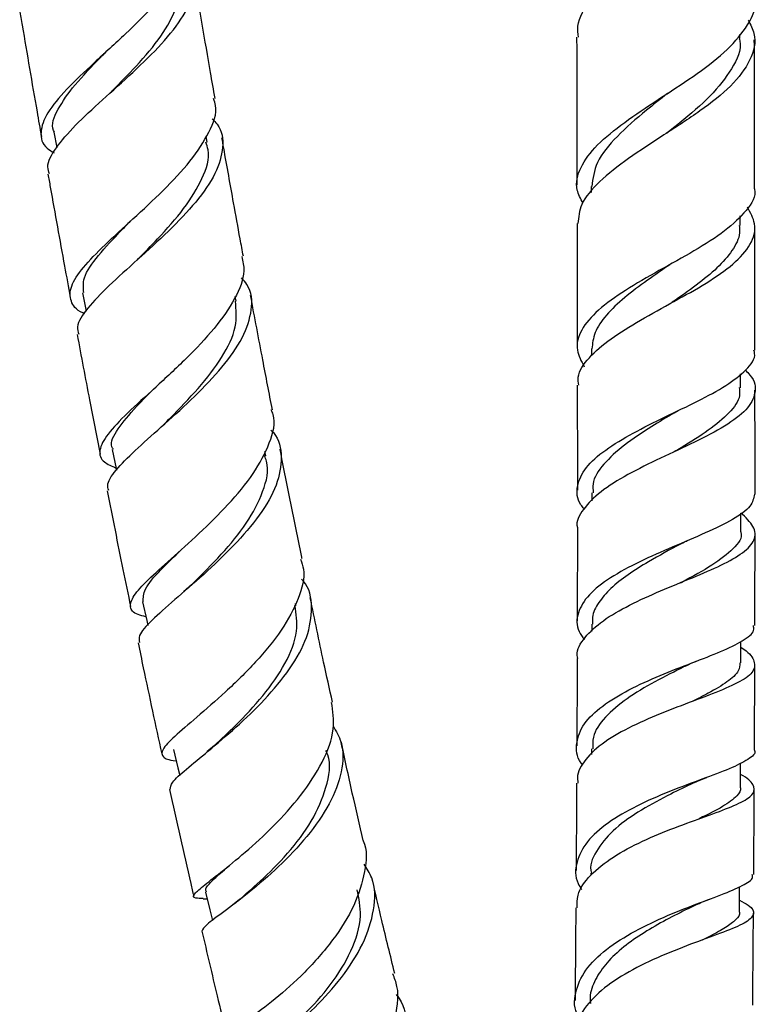
# Model space of a CAD drawing. Units: millimetres. Extents: x 3 to 4496, y 5 to 4495.
# Drawn here: x 1089 to 1146, y 1516 to 1591 of the extents above; entities that cross this region are included whole.
import ezdxf

# ---------------------------------------------------------------- set-up
doc = ezdxf.new("R2010")
doc.units = ezdxf.units.MM

msp = doc.modelspace()

# ---------------------------------------------------------------- linework, layer by layer
at = {"color": 7, "linetype": 'Continuous', "lineweight": 25}
for p, q in [((1144.563, 1589.897), (1144.563, 1590.212)), ((1096.536, 1585.899), (1096.451, 1585.814)), ((1139.012, 1585.686), (1139.049, 1585.712)), ((1092.053, 1582.74), (1092.272, 1581.572)), ((1103.794, 1581.972), (1103.71, 1582.419)), ((1133.188, 1578.585), (1133.189, 1578.118)), ((1144.593, 1575.601), (1144.592, 1576.32)), ((1094.257, 1570.438), (1094.533, 1569.043)), ((1106.001, 1569.81), (1105.933, 1570.154)), ((1133.216, 1566.153), (1133.217, 1565.631)), ((1144.622, 1563.184), (1144.62, 1564.24)), ((1139.542, 1561.264), (1139.848, 1561.43)), ((1100.418, 1560.324), (1100.057, 1559.996)), ((1108.266, 1557.976), (1108.197, 1558.304)), ((1133.233, 1555.143), (1133.234, 1554.516)), ((1144.638, 1552.18), (1144.636, 1553.583)), ((1102.39, 1547.923), (1101.983, 1547.565)), ((1110.584, 1546.503), (1110.546, 1546.674)), ((1133.232, 1545.101), (1133.232, 1544.546)), ((1144.633, 1542.141), (1144.632, 1543.762)), ((1104.356, 1535.818), (1103.752, 1535.314)), ((1133.204, 1535.564), (1133.203, 1535.128)), ((1133.147, 1526.053), (1133.147, 1525.878)), ((1103.49, 1524.072), (1103.78, 1524.084)), ((1106.271, 1524.031), (1105.499, 1523.424))]:
    msp.add_line(p, q, dxfattribs=at)
at = {"color": 7, "linetype": 'Continuous', "lineweight": 25, "flags": 128}
for points in [[(1096.522, 1558.445), (1096.822, 1557.01), (1096.852, 1556.867)], [(1098.844, 1546.788), (1099.158, 1545.376), (1099.244, 1544.989)], [(1101.222, 1535.492), (1101.548, 1534.112), (1101.69, 1533.512)], [(1144.6, 1532.602), (1144.602, 1534.08), (1144.602, 1534.46)], [(1144.536, 1523.085), (1144.541, 1524.552), (1144.543, 1525.026)], [(1103.654, 1524.58), (1103.992, 1523.243), (1104.197, 1522.429)]]:
    msp.add_lwpolyline(points, dxfattribs=at)
at = {"color": 7, "linetype": 'Continuous', "lineweight": 25}
for points, knots in [([(1132.208, 1589.993), (1132.175, 1590.28), (1132.064, 1591.246), (1133.084, 1592.908), (1135.068, 1594.988), (1137.773, 1597.11), (1140.675, 1599.289), (1143.27, 1601.54), (1145.19, 1603.872), (1145.492, 1605.479), (1145.644, 1606.291)], [0, 0, 0, 0, 0.0541337, 0.1825077, 0.3123631, 0.4442453, 0.5786385, 0.7159161, 0.8563093, 1, 1, 1, 1]), ([(1102.162, 1597.651), (1102.224, 1597.317), (1102.396, 1596.396), (1101.537, 1594.65), (1099.856, 1592.49), (1097.562, 1590.244), (1095.119, 1588.04), (1092.956, 1585.992), (1091.445, 1584.19), (1090.936, 1582.696), (1091.175, 1581.707), (1091.882, 1581.26), (1092.068, 1581.142)], [0, 0, 0, 0, 0.063913, 0.176405, 0.290302, 0.405029, 0.519768, 0.633556, 0.745488, 0.854977, 0.961929, 1, 1, 1, 1]), ([(1091.718, 1579.551), (1091.659, 1579.72), (1091.46, 1580.29), (1092.148, 1581.515), (1093.619, 1583.233), (1095.75, 1585.192), (1098.13, 1587.311), (1100.375, 1589.499), (1102.102, 1591.656), (1102.907, 1593.666), (1102.89, 1595.162), (1102.234, 1595.897), (1102.042, 1596.112)], [0, 0, 0, 0, 0.045435, 0.153545, 0.26333, 0.37503, 0.488607, 0.603724, 0.719799, 0.836133, 0.952036, 1, 1, 1, 1]), ([(1096.523, 1585.891), (1097.138, 1586.52), (1098.489, 1587.901), (1100.38, 1590.101), (1101.528, 1592.317), (1101.944, 1593.775), (1101.642, 1594.415), (1101.632, 1594.436)], [0, 0, 0, 0, 0.215974, 0.474078, 0.732903, 0.991515, 1, 1, 1, 1]), ([(1104.391, 1585.317), (1104.275, 1585.977), (1103.945, 1587.87), (1103.409, 1590.985), (1102.996, 1593.442), (1102.79, 1594.665)], [0, 0, 0, 0, 0.212238, 0.607922, 1, 1, 1, 1]), ([(1132.548, 1577.302), (1132.372, 1577.637), (1131.896, 1578.545), (1132.267, 1580.033), (1133.541, 1581.759), (1135.681, 1583.492), (1138.316, 1585.239), (1141.054, 1587.015), (1143.497, 1588.832), (1145.105, 1590.712), (1145.816, 1592.047), (1145.633, 1592.771), (1145.618, 1592.832)], [0, 0, 0, 0, 0.064711, 0.17526, 0.286381, 0.398565, 0.512285, 0.627945, 0.745838, 0.86611, 0.988761, 1, 1, 1, 1]), ([(1089.436, 1592.08), (1089.501, 1591.691), (1089.931, 1589.093), (1090.486, 1585.866), (1090.985, 1583.034), (1091.096, 1582.402)], [0, 0, 0, 0, 0.120491, 0.803834, 1, 1, 1, 1]), ([(1145.203, 1591.311), (1145.376, 1590.967), (1145.899, 1589.921), (1145.476, 1588.24), (1144.017, 1586.271), (1141.612, 1584.373), (1138.779, 1582.532), (1135.985, 1580.733), (1133.736, 1578.963), (1132.31, 1577.304), (1132.212, 1576.23), (1132.168, 1575.744)], [0, 0, 0, 0, 0.062943, 0.191101, 0.317075, 0.440486, 0.561082, 0.678812, 0.793865, 0.906649, 1, 1, 1, 1]), ([(1132.07, 1589.993), (1132.073, 1588.333), (1132.079, 1584.857), (1132.086, 1581.087), (1132.09, 1578.978), (1132.091, 1578.684)], [0, 0, 0, 0, 0.440107, 0.922043, 1, 1, 1, 1]), ([(1144.522, 1589.897), (1144.535, 1589.84), (1144.719, 1589.057), (1144.016, 1587.592), (1142.417, 1585.5), (1140.496, 1583.867), (1139.315, 1582.926), (1138.991, 1582.668)], [0, 0, 0, 0, 0.0233461, 0.3161549, 0.6057877, 0.8920107, 1, 1, 1, 1]), ([(1145.691, 1578.513), (1145.686, 1581.111), (1145.678, 1584.873), (1145.672, 1588.639), (1145.67, 1589.804)], [0, 0, 0, 0, 0.6906639, 1, 1, 1, 1]), ([(1092.107, 1582.721), (1092.081, 1582.765), (1091.794, 1583.272), (1092.296, 1584.459), (1093.57, 1586.339), (1095.047, 1587.851), (1095.882, 1588.72), (1096.001, 1588.844)], [0, 0, 0, 0, 0.029232, 0.332359, 0.638626, 0.948451, 1, 1, 1, 1]), ([(1094.421, 1568.841), (1094.373, 1568.861), (1093.738, 1569.129), (1093.286, 1569.783), (1093.256, 1570.916), (1094.217, 1572.356), (1095.909, 1574.091), (1098.111, 1576.092), (1100.465, 1578.277), (1102.599, 1580.545), (1104.019, 1582.745), (1104.619, 1584.354), (1104.34, 1585.124), (1104.278, 1585.297)], [0, 0, 0, 0, 0.008115, 0.10724, 0.207422, 0.309454, 0.413951, 0.521192, 0.630978, 0.742636, 0.855178, 0.967544, 1, 1, 1, 1]), ([(1139.012, 1585.688), (1138.477, 1585.264), (1137.099, 1584.173), (1135.086, 1582.418), (1133.477, 1580.47), (1133.306, 1579.196), (1133.224, 1578.584)], [0, 0, 0, 0, 0.17947, 0.462012, 0.741695, 1, 1, 1, 1]), ([(1104.177, 1583.765), (1104.308, 1583.63), (1104.934, 1582.986), (1105.087, 1581.587), (1104.538, 1579.582), (1103.01, 1577.394), (1100.861, 1575.15), (1098.451, 1572.965), (1096.194, 1570.956), (1094.556, 1569.232), (1093.736, 1568.007), (1093.906, 1567.455), (1093.963, 1567.272)], [0, 0, 0, 0, 0.029878, 0.142731, 0.257121, 0.372723, 0.488965, 0.605085, 0.720243, 0.833691, 0.944951, 1, 1, 1, 1]), ([(1098.489, 1573.025), (1098.992, 1573.536), (1100.219, 1574.78), (1102.11, 1576.902), (1103.494, 1579.205), (1104.06, 1580.927), (1103.746, 1581.776), (1103.673, 1581.974)], [0, 0, 0, 0, 0.1735934, 0.4227858, 0.6731375, 0.9236291, 1, 1, 1, 1]), ([(1106.558, 1573.235), (1106.476, 1573.68), (1106.224, 1575.042), (1105.85, 1577.104), (1105.433, 1579.419), (1105.136, 1581.08), (1104.966, 1582.044), (1104.919, 1582.308)], [0, 0, 0, 0, 0.14763, 0.451429, 0.681924, 0.912833, 1, 1, 1, 1]), ([(1091.601, 1579.53), (1091.66, 1579.193), (1092.074, 1576.839), (1092.643, 1573.691), (1093.163, 1570.886), (1093.31, 1570.089)], [0, 0, 0, 0, 0.106973, 0.746239, 1, 1, 1, 1]), ([(1145.647, 1578.513), (1145.661, 1578.464), (1145.843, 1577.86), (1145.147, 1576.754), (1143.557, 1575.188), (1141.121, 1573.663), (1138.384, 1572.154), (1135.752, 1570.648), (1133.623, 1569.134), (1132.325, 1567.608), (1131.923, 1566.155), (1132.422, 1565.214), (1132.649, 1564.788)], [0, 0, 0, 0, 0.010585, 0.130437, 0.248609, 0.364687, 0.478402, 0.589706, 0.698791, 0.806053, 0.912023, 1, 1, 1, 1]), ([(1132.234, 1563.385), (1132.205, 1563.587), (1132.104, 1564.296), (1132.94, 1565.484), (1134.604, 1566.94), (1136.933, 1568.366), (1139.537, 1569.78), (1142.074, 1571.2), (1144.18, 1572.65), (1145.494, 1574.155), (1145.899, 1575.598), (1145.37, 1576.571), (1145.139, 1576.996)], [0, 0, 0, 0, 0.0416066, 0.1452216, 0.2490192, 0.3537224, 0.4600065, 0.5684576, 0.6794877, 0.7932791, 0.9097501, 1, 1, 1, 1]), ([(1094.344, 1570.457), (1094.307, 1570.821), (1094.225, 1571.645), (1095.379, 1573.274), (1096.785, 1574.774), (1097.719, 1575.732), (1097.939, 1575.958)], [0, 0, 0, 0, 0.254469, 0.575047, 0.899934, 1, 1, 1, 1]), ([(1132.097, 1575.744), (1132.098, 1575.357), (1132.101, 1573.442), (1132.108, 1570.295), (1132.112, 1567.54), (1132.114, 1566.309)], [0, 0, 0, 0, 0.122881, 0.608178, 1, 1, 1, 1]), ([(1144.515, 1575.604), (1144.534, 1575.41), (1144.598, 1574.761), (1144.033, 1573.679), (1142.899, 1572.352), (1141.281, 1571.036), (1139.971, 1570.123), (1139.277, 1569.642), (1139.223, 1569.604)], [0, 0, 0, 0, 0.095491, 0.319659, 0.542151, 0.762746, 0.981286, 1, 1, 1, 1]), ([(1145.714, 1566.047), (1145.711, 1567.899), (1145.706, 1571.031), (1145.7, 1574.172), (1145.697, 1575.456)], [0, 0, 0, 0, 0.591338, 1, 1, 1, 1]), ([(1106.435, 1573.212), (1106.517, 1572.852), (1106.743, 1571.868), (1105.987, 1569.999), (1104.416, 1567.719), (1102.206, 1565.392), (1099.804, 1563.178), (1097.629, 1561.213), (1096.068, 1559.595), (1095.438, 1558.365), (1095.662, 1557.544), (1096.484, 1557.185), (1096.816, 1557.039)], [0, 0, 0, 0, 0.0628194, 0.1718648, 0.2826624, 0.3944781, 0.5062577, 0.6167351, 0.7247212, 0.8295011, 0.9310799, 1, 1, 1, 1]), ([(1098.486, 1573.014), (1098.491, 1573.018), (1098.506, 1573.031), (1098.458, 1572.983), (1098.428, 1572.952)], [0, 0, 0, 0, 0.35978, 1, 1, 1, 1]), ([(1139.204, 1572.592), (1138.625, 1572.196), (1137.413, 1571.365), (1135.69, 1570.08), (1134.289, 1568.745), (1133.373, 1567.434), (1133.282, 1566.567), (1133.238, 1566.152)], [0, 0, 0, 0, 0.1903837, 0.3986245, 0.6052768, 0.810616, 1, 1, 1, 1]), ([(1139.069, 1572.518), (1139.062, 1572.515), (1139.048, 1572.51), (1139.077, 1572.528), (1139.089, 1572.536)], [0, 0, 0, 0, 0.591364, 1, 1, 1, 1]), ([(1096.25, 1555.31), (1096.205, 1555.474), (1096.076, 1555.938), (1096.876, 1557.011), (1098.418, 1558.548), (1100.54, 1560.407), (1102.86, 1562.509), (1105.007, 1564.756), (1106.619, 1567.028), (1107.289, 1569.168), (1107.206, 1570.708), (1106.566, 1571.421), (1106.415, 1571.59)], [0, 0, 0, 0, 0.057848, 0.164317, 0.272888, 0.383922, 0.49742, 0.612983, 0.729864, 0.847137, 0.963879, 1, 1, 1, 1]), ([(1108.782, 1561.497), (1108.535, 1562.765), (1107.968, 1565.667), (1107.423, 1568.586), (1107.116, 1570.23)], [0, 0, 0, 0, 0.436958, 1, 1, 1, 1]), ([(1100.441, 1560.341), (1100.616, 1560.518), (1101.455, 1561.37), (1103.185, 1563.139), (1104.999, 1565.504), (1106.129, 1567.8), (1106.01, 1569.158), (1105.954, 1569.802)], [0, 0, 0, 0, 0.0626918, 0.3007931, 0.5408967, 0.7819257, 1, 1, 1, 1]), ([(1093.837, 1567.248), (1094.149, 1565.582), (1094.723, 1562.526), (1095.317, 1559.485), (1095.587, 1558.101)], [0, 0, 0, 0, 0.54503, 1, 1, 1, 1]), ([(1132.64, 1553.916), (1132.556, 1554.018), (1132.07, 1554.6), (1132.037, 1555.668), (1132.661, 1557.077), (1134.198, 1558.43), (1136.352, 1559.723), (1138.865, 1560.963), (1141.392, 1562.166), (1143.62, 1563.354), (1145.123, 1564.562), (1145.811, 1565.453), (1145.662, 1565.967), (1145.639, 1566.047)], [0, 0, 0, 0, 0.02183, 0.125719, 0.228875, 0.331913, 0.435468, 0.540155, 0.646524, 0.755, 0.865811, 0.978936, 1, 1, 1, 1]), ([(1144.982, 1564.525), (1145.106, 1564.401), (1145.715, 1563.793), (1145.843, 1562.788), (1145.203, 1561.496), (1143.521, 1560.26), (1141.169, 1559.041), (1138.502, 1557.814), (1135.944, 1556.554), (1133.816, 1555.248), (1132.526, 1553.89), (1131.983, 1552.949), (1132.131, 1552.462), (1132.134, 1552.451)], [0, 0, 0, 0, 0.029822, 0.145818, 0.260728, 0.373695, 0.484059, 0.591491, 0.69605, 0.798152, 0.898445, 0.997676, 1, 1, 1, 1]), ([(1096.613, 1558.444), (1096.568, 1558.515), (1096.297, 1558.946), (1096.896, 1560.006), (1098.145, 1561.539), (1099.354, 1562.739), (1099.875, 1563.257)], [0, 0, 0, 0, 0.065793, 0.401428, 0.741814, 1, 1, 1, 1]), ([(1132.118, 1563.384), (1132.121, 1561.464), (1132.124, 1558.779), (1132.124, 1556.106), (1132.124, 1555.345)], [0, 0, 0, 0, 0.715213, 1, 1, 1, 1]), ([(1144.511, 1563.189), (1144.537, 1562.988), (1144.622, 1562.335), (1143.819, 1561.261), (1142.248, 1559.935), (1140.661, 1558.946), (1139.719, 1558.373), (1139.541, 1558.265)], [0, 0, 0, 0, 0.121743, 0.396247, 0.668286, 0.937317, 1, 1, 1, 1]), ([(1145.724, 1555.034), (1145.724, 1555.381), (1145.725, 1558.024), (1145.722, 1560.683), (1145.719, 1562.993)], [0, 0, 0, 0, 0.131194, 1, 1, 1, 1]), ([(1099.096, 1545.653), (1098.887, 1545.706), (1098.167, 1545.891), (1097.807, 1546.373), (1098.069, 1547.233), (1099.202, 1548.457), (1100.983, 1550.059), (1103.182, 1552.016), (1105.451, 1554.244), (1107.438, 1556.624), (1108.641, 1558.964), (1109.078, 1560.619), (1108.748, 1561.365), (1108.698, 1561.478)], [0, 0, 0, 0, 0.038965, 0.13415, 0.230628, 0.329376, 0.431234, 0.536611, 0.645267, 0.756284, 0.868335, 0.980048, 1, 1, 1, 1]), ([(1139.55, 1561.267), (1138.968, 1560.917), (1137.639, 1560.118), (1135.648, 1558.805), (1134.065, 1557.34), (1133.239, 1556.108), (1133.32, 1555.371), (1133.345, 1555.142)], [0, 0, 0, 0, 0.1854364, 0.4235617, 0.6595354, 0.8939833, 1, 1, 1, 1]), ([(1108.673, 1559.934), (1108.735, 1559.872), (1109.322, 1559.282), (1109.557, 1557.877), (1109.224, 1555.75), (1107.878, 1553.428), (1105.868, 1551.086), (1103.52, 1548.869), (1101.242, 1546.92), (1099.488, 1545.354), (1098.5, 1544.285), (1098.576, 1543.862), (1098.605, 1543.698)], [0, 0, 0, 0, 0.0132463, 0.1256494, 0.2400974, 0.3561714, 0.4731336, 0.5899862, 0.7056164, 0.8190239, 0.9295763, 1, 1, 1, 1]), ([(1102.404, 1547.931), (1102.514, 1548.04), (1103.247, 1548.768), (1104.933, 1550.434), (1106.901, 1552.814), (1108.142, 1555.247), (1108.58, 1557.011), (1108.23, 1557.842), (1108.169, 1557.985)], [0, 0, 0, 0, 0.039867, 0.265336, 0.493285, 0.722631, 0.952131, 1, 1, 1, 1]), ([(1111.056, 1550.079), (1111.046, 1550.126), (1110.481, 1552.825), (1109.92, 1555.631), (1109.383, 1558.399), (1109.368, 1558.479)], [0, 0, 0, 0, 0.017016, 0.971764, 1, 1, 1, 1]), ([(1096.138, 1555.287), (1096.535, 1553.277), (1097.12, 1550.314), (1097.731, 1547.38), (1097.927, 1546.437)], [0, 0, 0, 0, 0.678446, 1, 1, 1, 1]), ([(1145.671, 1555.033), (1145.616, 1554.724), (1145.498, 1554.069), (1144.118, 1553.105), (1142.018, 1552.088), (1139.464, 1551.025), (1136.867, 1549.888), (1134.587, 1548.664), (1132.906, 1547.352), (1132.086, 1545.967), (1132.01, 1544.801), (1132.498, 1544.115), (1132.646, 1543.906)], [0, 0, 0, 0, 0.10115, 0.214757, 0.326467, 0.435866, 0.542887, 0.647799, 0.751105, 0.853413, 0.955355, 1, 1, 1, 1]), ([(1132.167, 1542.474), (1132.149, 1542.548), (1132.015, 1543.098), (1132.63, 1544.081), (1133.996, 1545.377), (1136.076, 1546.567), (1138.5, 1547.658), (1140.993, 1548.667), (1143.228, 1549.622), (1144.915, 1550.561), (1145.784, 1551.529), (1145.773, 1552.527), (1145.005, 1553.261), (1144.636, 1553.615)], [0, 0, 0, 0, 0.014707, 0.109984, 0.204604, 0.299262, 0.39463, 0.491363, 0.590064, 0.691193, 0.794957, 0.901224, 1, 1, 1, 1]), ([(1132.124, 1552.451), (1132.124, 1552.405), (1132.124, 1550.726), (1132.122, 1548.35), (1132.116, 1546.034), (1132.114, 1545.336)], [0, 0, 0, 0, 0.019347, 0.70455, 1, 1, 1, 1]), ([(1144.613, 1552.181), (1144.622, 1552.161), (1144.808, 1551.709), (1144.128, 1550.876), (1142.558, 1549.608), (1140.936, 1548.744), (1140.046, 1548.251), (1140.014, 1548.233)], [0, 0, 0, 0, 0.015141, 0.34271, 0.667335, 0.987866, 1, 1, 1, 1]), ([(1145.714, 1544.995), (1145.717, 1546.513), (1145.723, 1548.832), (1145.723, 1551.166), (1145.723, 1551.972)], [0, 0, 0, 0, 0.6548172, 1, 1, 1, 1]), ([(1140.009, 1551.217), (1139.188, 1550.775), (1137.802, 1550.029), (1135.967, 1548.882), (1134.631, 1547.836), (1133.703, 1546.746), (1133.236, 1545.826), (1133.281, 1545.273), (1133.295, 1545.099)], [0, 0, 0, 0, 0.247274, 0.417673, 0.586915, 0.755279, 0.923121, 1, 1, 1, 1]), ([(1139.978, 1551.202), (1140.126, 1551.281), (1140.295, 1551.371), (1140.51, 1551.459), (1140.537, 1551.469)], [0, 0, 0, 0, 0.875107, 1, 1, 1, 1]), ([(1098.899, 1546.802), (1098.898, 1547.11), (1098.898, 1547.771), (1100.072, 1549.106), (1101.264, 1550.27), (1101.811, 1550.805)], [0, 0, 0, 0, 0.3207611, 0.6879512, 1, 1, 1, 1]), ([(1110.94, 1550.054), (1111.026, 1549.805), (1111.341, 1548.898), (1110.851, 1547.047), (1109.569, 1544.626), (1107.542, 1542.168), (1105.203, 1539.882), (1102.949, 1537.935), (1101.206, 1536.451), (1100.245, 1535.459), (1100.335, 1534.901), (1100.806, 1534.7), (1101.409, 1534.64), (1101.424, 1534.639)], [0, 0, 0, 0, 0.04066, 0.148338, 0.258368, 0.369925, 0.481747, 0.592201, 0.699596, 0.802833, 0.901896, 0.997679, 1, 1, 1, 1]), ([(1100.959, 1532.451), (1100.981, 1532.617), (1101.028, 1532.977), (1102.124, 1533.955), (1103.843, 1535.359), (1106.001, 1537.172), (1108.245, 1539.32), (1110.207, 1541.682), (1111.557, 1544.111), (1111.882, 1546.389), (1111.649, 1547.886), (1111.054, 1548.489), (1111.015, 1548.528)], [0, 0, 0, 0, 0.088661, 0.193109, 0.300257, 0.410551, 0.523955, 0.639887, 0.757327, 0.875047, 0.991868, 1, 1, 1, 1]), ([(1104.326, 1535.796), (1104.864, 1536.296), (1106.075, 1537.421), (1108.14, 1539.601), (1109.852, 1542.076), (1110.819, 1544.475), (1110.602, 1545.882), (1110.504, 1546.525)], [0, 0, 0, 0, 0.171115, 0.384578, 0.600365, 0.81721, 1, 1, 1, 1]), ([(1113.377, 1539.122), (1113.151, 1540.143), (1112.568, 1542.781), (1112.014, 1545.47), (1111.674, 1547.118)], [0, 0, 0, 0, 0.386841, 1, 1, 1, 1]), ([(1132.518, 1534.332), (1132.484, 1534.374), (1132.044, 1534.923), (1131.992, 1535.998), (1132.515, 1537.477), (1133.958, 1538.851), (1136.017, 1540.091), (1138.457, 1541.189), (1140.954, 1542.156), (1143.206, 1543.02), (1144.851, 1543.825), (1145.704, 1544.463), (1145.623, 1544.868), (1145.597, 1544.995)], [0, 0, 0, 0, 0.0088055, 0.1133716, 0.2166888, 0.3192811, 0.4217194, 0.5245762, 0.6284026, 0.7336932, 0.8408196, 0.949948, 1, 1, 1, 1]), ([(1098.499, 1543.674), (1098.632, 1543.029), (1099.221, 1540.171), (1099.837, 1537.352), (1100.313, 1535.17)], [0, 0, 0, 0, 0.225681, 1, 1, 1, 1]), ([(1144.632, 1543.322), (1144.64, 1543.318), (1145.24, 1542.955), (1145.707, 1542.358), (1145.747, 1541.501), (1144.699, 1540.704), (1142.839, 1539.887), (1140.43, 1539.001), (1137.835, 1538.005), (1135.42, 1536.876), (1133.476, 1535.615), (1132.506, 1534.46), (1132.081, 1533.561), (1132.145, 1533.12), (1132.173, 1532.926)], [0, 0, 0, 0, 0.0014285, 0.1090218, 0.2163231, 0.3223763, 0.4264656, 0.5282172, 0.6276325, 0.7250355, 0.8209545, 0.9160034, 0.9628984, 1, 1, 1, 1]), ([(1132.107, 1542.473), (1132.104, 1541.469), (1132.1, 1539.233), (1132.088, 1537.017), (1132.082, 1535.796)], [0, 0, 0, 0, 0.4493484, 1, 1, 1, 1]), ([(1140.494, 1541.932), (1140.722, 1542.044), (1140.991, 1542.175), (1141.325, 1542.295), (1141.375, 1542.313)], [0, 0, 0, 0, 0.851698, 1, 1, 1, 1]), ([(1144.566, 1542.143), (1144.555, 1541.934), (1144.529, 1541.447), (1143.659, 1540.686), (1142.401, 1539.922), (1141.332, 1539.388), (1140.903, 1539.174)], [0, 0, 0, 0, 0.220549, 0.513953, 0.805076, 1, 1, 1, 1]), ([(1140.498, 1541.937), (1140.436, 1541.905), (1139.697, 1541.526), (1138.024, 1540.7), (1135.859, 1539.416), (1134.182, 1537.988), (1133.258, 1536.683), (1133.3, 1535.857), (1133.315, 1535.559)], [0, 0, 0, 0, 0.020068, 0.237593, 0.452968, 0.666668, 0.87944, 1, 1, 1, 1]), ([(1145.681, 1535.457), (1145.685, 1536.353), (1145.696, 1538.513), (1145.703, 1540.687), (1145.706, 1541.959)], [0, 0, 0, 0, 0.4146, 1, 1, 1, 1]), ([(1103.488, 1524.109), (1103.277, 1524.11), (1102.703, 1524.114), (1102.694, 1524.355), (1103.363, 1524.977), (1104.776, 1526.055), (1106.703, 1527.611), (1108.9, 1529.621), (1111.039, 1531.99), (1112.703, 1534.544), (1113.632, 1537.013), (1113.41, 1538.443), (1113.306, 1539.109)], [0, 0, 0, 0, 0.0548147, 0.1493394, 0.2456312, 0.3449305, 0.448368, 0.5564557, 0.6686746, 0.7835517, 0.8991951, 1, 1, 1, 1]), ([(1113.421, 1537.315), (1113.659, 1536.908), (1114.275, 1535.856), (1114.169, 1533.805), (1113.245, 1531.336), (1111.496, 1528.828), (1109.278, 1526.494), (1106.962, 1524.513), (1104.99, 1523.023), (1103.613, 1522.036), (1103.454, 1521.752), (1103.377, 1521.613)], [0, 0, 0, 0, 0.072922, 0.188544, 0.306514, 0.425966, 0.54566, 0.664143, 0.780001, 0.892248, 1, 1, 1, 1]), ([(1115.74, 1528.539), (1115.457, 1529.745), (1114.87, 1532.251), (1114.313, 1534.829), (1114.024, 1536.167)], [0, 0, 0, 0, 0.481225, 1, 1, 1, 1]), ([(1106.119, 1523.905), (1106.678, 1524.384), (1107.865, 1525.404), (1110.007, 1527.535), (1111.901, 1530.022), (1112.986, 1532.613), (1113.312, 1534.481), (1112.925, 1535.328), (1112.875, 1535.437)], [0, 0, 0, 0, 0.17411, 0.370309, 0.569256, 0.769728, 0.970319, 1, 1, 1, 1]), ([(1145.669, 1535.458), (1145.673, 1535.451), (1145.831, 1535.198), (1145.248, 1534.754), (1143.893, 1534.045), (1141.726, 1533.255), (1139.202, 1532.321), (1136.642, 1531.214), (1134.406, 1529.925), (1132.76, 1528.47), (1131.988, 1526.894), (1131.913, 1525.637), (1132.355, 1524.942), (1132.452, 1524.789)], [0, 0, 0, 0, 0.003062, 0.115134, 0.226216, 0.33589, 0.444003, 0.550665, 0.656184, 0.760993, 0.865585, 0.970439, 1, 1, 1, 1]), ([(1132.117, 1523.387), (1132.107, 1523.711), (1132.08, 1524.58), (1133.049, 1525.91), (1134.784, 1527.308), (1137.084, 1528.523), (1139.601, 1529.552), (1142.024, 1530.413), (1144.035, 1531.145), (1145.135, 1531.695), (1145.712, 1532.236), (1145.646, 1532.817), (1145.192, 1533.296), (1144.607, 1533.607), (1144.601, 1533.61)], [0, 0, 0, 0, 0.057896, 0.155122, 0.251747, 0.348244, 0.445079, 0.542697, 0.641505, 0.74187, 0.792379, 0.894444, 0.998867, 1, 1, 1, 1]), ([(1140.97, 1532.926), (1141.286, 1533.072), (1141.621, 1533.226), (1142.008, 1533.356), (1142.03, 1533.364)], [0, 0, 0, 0, 0.943874, 1, 1, 1, 1]), ([(1100.913, 1532.439), (1101.445, 1530.024), (1102.049, 1527.277), (1102.681, 1524.604), (1102.758, 1524.282)], [0, 0, 0, 0, 0.879394, 1, 1, 1, 1]), ([(1132.068, 1532.925), (1132.068, 1532.791), (1132.058, 1530.673), (1132.042, 1528.445), (1132.027, 1526.358), (1132.026, 1526.237)], [0, 0, 0, 0, 0.060048, 0.945839, 1, 1, 1, 1]), ([(1140.986, 1532.931), (1140.422, 1532.662), (1139.147, 1532.053), (1136.986, 1530.901), (1134.963, 1529.497), (1133.63, 1527.932), (1133.04, 1526.753), (1133.179, 1526.122), (1133.194, 1526.054)], [0, 0, 0, 0, 0.1621988, 0.3670423, 0.5705243, 0.7732111, 0.9758211, 1, 1, 1, 1]), ([(1144.591, 1532.602), (1144.594, 1532.595), (1144.677, 1532.38), (1144.336, 1531.913), (1143.34, 1531.137), (1142.172, 1530.561), (1141.426, 1530.199), (1141.415, 1530.194)], [0, 0, 0, 0, 0.0094173, 0.2802166, 0.6389269, 0.9947783, 1, 1, 1, 1]), ([(1145.624, 1525.95), (1145.628, 1526.453), (1145.644, 1528.619), (1145.657, 1530.795), (1145.666, 1532.465)], [0, 0, 0, 0, 0.232443, 1, 1, 1, 1]), ([(1115.72, 1528.534), (1115.724, 1528.528), (1116.076, 1527.838), (1115.909, 1526.14), (1115.147, 1523.561), (1113.461, 1520.892), (1111.287, 1518.417), (1108.965, 1516.345), (1106.961, 1514.867), (1105.544, 1514.002), (1105.351, 1513.87), (1105.257, 1513.806)], [0, 0, 0, 0, 0.001075, 0.124054, 0.250809, 0.38035, 0.511136, 0.640976, 0.767163, 0.887444, 1, 1, 1, 1]), ([(1103.729, 1524.591), (1103.698, 1524.672), (1103.614, 1524.885), (1104.188, 1525.495), (1104.862, 1526.091), (1105.384, 1526.55), (1105.444, 1526.602)], [0, 0, 0, 0, 0.2190649, 0.5827196, 0.9520079, 1, 1, 1, 1]), ([(1105.983, 1511.277), (1105.96, 1511.276), (1105.868, 1511.273), (1106.57, 1511.626), (1107.948, 1512.468), (1109.893, 1513.853), (1112.066, 1515.737), (1114.157, 1518.044), (1115.816, 1520.624), (1116.648, 1523.243), (1116.678, 1525.357), (1116.023, 1526.391), (1115.806, 1526.733)], [0, 0, 0, 0, 0.0356842, 0.1380462, 0.2430098, 0.3515261, 0.4640764, 0.5804094, 0.6995592, 0.8200783, 0.9403761, 1, 1, 1, 1]), ([(1118.149, 1518.376), (1117.814, 1519.717), (1117.223, 1522.086), (1116.66, 1524.551), (1116.415, 1525.622)], [0, 0, 0, 0, 0.565702, 1, 1, 1, 1]), ([(1132.329, 1514.839), (1132.242, 1514.991), (1131.811, 1515.746), (1131.941, 1517.118), (1132.79, 1518.85), (1134.516, 1520.428), (1136.799, 1521.805), (1139.359, 1522.963), (1141.843, 1523.91), (1143.931, 1524.681), (1145.046, 1525.226), (1145.582, 1525.635), (1145.531, 1525.845), (1145.505, 1525.951)], [0, 0, 0, 0, 0.027321, 0.135337, 0.242271, 0.348858, 0.455611, 0.562909, 0.671, 0.780013, 0.889954, 0.944755, 1, 1, 1, 1]), ([(1107.981, 1512.55), (1108.347, 1512.821), (1109.213, 1513.464), (1111.21, 1515.162), (1113.299, 1517.452), (1114.904, 1520.078), (1115.711, 1522.628), (1115.403, 1524.119), (1115.267, 1524.779)], [0, 0, 0, 0, 0.129354, 0.306436, 0.4869, 0.669786, 0.853749, 1, 1, 1, 1]), ([(1144.539, 1523.981), (1144.781, 1523.848), (1145.502, 1523.452), (1145.738, 1522.927), (1145.186, 1522.309), (1143.675, 1521.649), (1141.479, 1520.862), (1138.904, 1519.889), (1136.332, 1518.7), (1134.097, 1517.297), (1132.585, 1515.707), (1131.881, 1514.41), (1131.999, 1513.658), (1132.025, 1513.497)], [0, 0, 0, 0, 0.053347, 0.158797, 0.2641, 0.368839, 0.472649, 0.575249, 0.676492, 0.776416, 0.875248, 0.973386, 1, 1, 1, 1]), ([(1141.205, 1523.615), (1141.53, 1523.768), (1141.865, 1523.927), (1142.258, 1524.061), (1142.272, 1524.065)], [0, 0, 0, 0, 0.9666302, 1, 1, 1, 1]), ([(1132.005, 1523.389), (1132.001, 1522.857), (1131.986, 1520.873), (1131.968, 1518.507), (1131.956, 1516.68), (1131.954, 1516.29)], [0, 0, 0, 0, 0.2235417, 0.834262, 1, 1, 1, 1]), ([(1141.215, 1523.621), (1141.08, 1523.555), (1140.458, 1523.247), (1139.135, 1522.593), (1137.426, 1521.64), (1135.822, 1520.557), (1134.478, 1519.362), (1133.542, 1518.071), (1133.07, 1516.962), (1133.11, 1516.29), (1133.123, 1516.079)], [0, 0, 0, 0, 0.041011, 0.190338, 0.339155, 0.487586, 0.635806, 0.78402, 0.932458, 1, 1, 1, 1]), ([(1144.521, 1523.078), (1144.526, 1523.066), (1144.605, 1522.863), (1144.29, 1522.481), (1143.54, 1521.886), (1142.602, 1521.381), (1141.881, 1521.028), (1141.673, 1520.926)], [0, 0, 0, 0, 0.017525, 0.306669, 0.595185, 0.882679, 1, 1, 1, 1]), ([(1145.551, 1515.935), (1145.552, 1515.968), (1145.558, 1517.027), (1145.575, 1519.366), (1145.593, 1521.682), (1145.602, 1522.973), (1145.602, 1522.982)], [0, 0, 0, 0, 0.0143332, 0.4537362, 0.9961034, 1, 1, 1, 1]), ([(1103.386, 1521.616), (1103.772, 1519.954), (1104.386, 1517.309), (1105.026, 1514.756), (1105.263, 1513.808)], [0, 0, 0, 0, 0.628617, 1, 1, 1, 1]), ([(1107.812, 1503.804), (1107.901, 1503.781), (1108.084, 1503.734), (1109.271, 1504.243), (1110.959, 1505.297), (1113.019, 1506.958), (1115.148, 1509.173), (1117.024, 1511.819), (1118.186, 1514.638), (1118.561, 1516.907), (1118.125, 1518.024), (1118.002, 1518.336)], [0, 0, 0, 0, 0.1003921, 0.2067886, 0.3177785, 0.4348946, 0.5584873, 0.687157, 0.8182843, 0.9491769, 1, 1, 1, 1]), ([(1118.26, 1516.749), (1118.337, 1516.65), (1118.925, 1515.898), (1119.167, 1514.09), (1118.851, 1511.461), (1117.558, 1508.71), (1115.617, 1506.136), (1113.34, 1503.968), (1111.147, 1502.396), (1109.417, 1501.499), (1108.464, 1501.231), (1108.338, 1501.429), (1108.992, 1501.742), (1109.305, 1501.893)], [0, 0, 0, 0, 0.015011, 0.114196, 0.216244, 0.320396, 0.425484, 0.53001, 0.632338, 0.731096, 0.825689, 0.916515, 1, 1, 1, 1])]:
    msp.add_open_spline(points, degree=3, knots=knots, dxfattribs=at)

doc.saveas('drawing.dxf')
